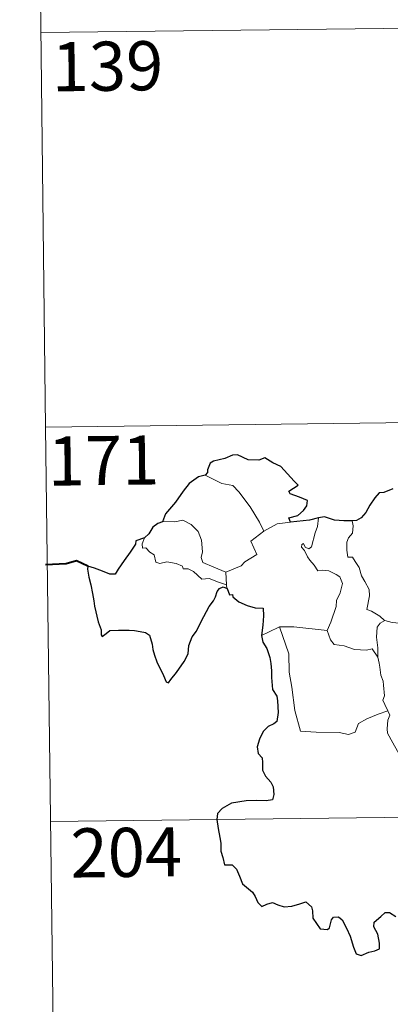
# Model space of a CAD drawing. Units: metres. Extents: x 583080 to 587571, y 705608 to 708633.
# Drawn here: x 583351 to 583408, y 707577 to 707727 of the extents above; entities that cross this region are included whole.
import ezdxf
from ezdxf.enums import TextEntityAlignment as Align

# ---------------------------------------------------------------- set-up
doc = ezdxf.new("R2010")
doc.units = ezdxf.units.M
doc.header["$MEASUREMENT"] = 0
doc.layers.add('Carátula', color=7, linetype='Continuous', lineweight=0)
doc.styles.add('Style-FANCY', font='FANCY.shx')

msp = doc.modelspace()

# ---------------------------------------------------------------- linework, layer by layer
at = {"layer": 'Carátula', "color": 7, "linetype": 'Continuous', "lineweight": 0}
for p, q in [((583353.495, 707785.315), (583354.979, 707664.854)), ((583354.237, 707725.086), (583883.88, 707731.613)), ((583354.979, 707664.854), (583884.626, 707671.379)), ((583354.979, 707664.854), (583356.462, 707544.395)), ((583355.72, 707604.627), (583797.093, 707610.065))]:
    msp.add_line(p, q, dxfattribs=at)
at = {"layer": 'Carátula', "color": 7, "linetype": 'Continuous', "lineweight": 30, "flags": 128}
for points in [[(583392.35, 707650.34), (583392.132, 707650.996), (583393.464, 707651.331), (583394.361, 707652.102), (583394.839, 707652.848), (583394.978, 707653.654), (583393.749, 707654.14), (583392.297, 707654.649), (583392.11, 707655.07), (583393.545, 707655.994), (583392.903, 707656.613), (583390.871, 707658.845), (583389.674, 707659.398), (583388.433, 707660.149), (583387.513, 707659.79), (583385.914, 707659.857), (583384.261, 707660.611), (583383.504, 707660.556), (583382.324, 707660.035), (583380.605, 707659.634), (583380.086, 707659.338), (583379.693, 707658.353), (583379.682, 707657.91), (583379.337, 707657.525)], [(583379.337, 707657.525), (583378.302, 707657.237), (583376.904, 707656.254), (583375.983, 707655.068), (583374.782, 707653.373), (583373.279, 707651.601), (583372.808, 707650.38)], [(583408.009, 707655.421), (583406.641, 707654.883), (583405.894, 707654.823), (583405.247, 707654.058), (583404.481, 707652.918), (583403.869, 707651.819), (583403.157, 707651.009), (583402.434, 707650.609), (583401.777, 707650.533)], [(583372.808, 707650.38), (583372.129, 707650.127), (583371.356, 707649.55), (583370.732, 707648.572), (583370.066, 707647.956)], [(583396.623, 707650.988), (583395.245, 707650.62), (583392.35, 707650.34)], [(583401.777, 707650.533), (583400.499, 707650.518), (583399.105, 707650.643), (583397.567, 707651.151), (583396.623, 707650.988)], [(583370.066, 707647.956), (583368.772, 707647.468), (583368.69, 707646.998), (583367.893, 707645.765), (583366.961, 707644.472), (583366.055, 707643.144), (583365.588, 707642.393), (583364.798, 707642.421), (583363.67, 707642.863), (583362.447, 707643.309), (583361.403, 707643.595), (583361.376, 707643.163), (583361.584, 707641.915), (583361.878, 707640.78), (583362.142, 707639.463), (583362.334, 707638.343), (583362.44, 707637.532), (583363.016, 707635.099), (583363.449, 707633.893), (583363.47, 707633.123), (583363.607, 707632.888), (583364.234, 707633.33), (583364.806, 707633.794), (583366.117, 707633.863), (583367.737, 707633.846), (583368.558, 707633.771), (583369.388, 707633.631), (583370.248, 707633.473), (583370.813, 707633.071), (583371.25, 707631.731), (583371.33, 707630.908), (583371.593, 707630.013), (583371.979, 707629.007), (583372.989, 707626.922), (583373.405, 707625.953), (583373.759, 707625.791), (583374.108, 707626.334), (583374.952, 707627.386), (583376.117, 707629.083), (583376.727, 707630.238), (583376.821, 707631.495), (583377.359, 707632.831), (583378.02, 707633.687), (583378.744, 707635.176), (583379.95, 707637.459), (583380.585, 707638.329), (583380.892, 707638.958), (583381.148, 707639.736), (583381.524, 707640.234), (583382.083, 707640.443), (583382.698, 707640.213)], [(583382.698, 707640.213), (583383.068, 707639.231), (583383.494, 707639.279), (583383.582, 707638.932), (583384.478, 707638.164), (583385.745, 707637.589), (583386.967, 707637.282), (583388.184, 707637.199), (583388.264, 707636.042), (583388.128, 707634.608), (583387.923, 707633.009)], [(583387.923, 707633.009), (583388.117, 707632.035), (583388.768, 707631.036), (583389.215, 707629.653), (583389.36, 707628.765), (583389.458, 707627.623), (583389.476, 707626.636), (583389.629, 707624.778), (583390.303, 707623.754), (583390.37, 707623.038), (583390.472, 707621.292), (583390.289, 707619.902), (583389.841, 707619.533), (583388.96, 707619.13), (583388.192, 707618.375), (583387.65, 707617.211), (583387.294, 707616.047), (583387.453, 707615.022), (583388.019, 707614.354), (583388.076, 707613.637), (583388.072, 707612.476), (583388.556, 707611.562), (583389.343, 707610.628), (583389.728, 707609.924), (583389.812, 707608.765), (583389.6, 707607.954), (583388.656, 707607.776), (583387.211, 707607.828), (583385.612, 707607.775), (583383.364, 707607.434), (583381.946, 707606.623), (583381.233, 707605.879), (583381.105, 707604.929), (583381.307, 707603.585), (583381.59, 707602.183), (583381.721, 707601.327), (583381.726, 707600.095), (583382.048, 707599.159), (583382.304, 707597.998), (583383.47, 707598.024), (583384.12, 707597.377), (583384.555, 707596.278), (583385.046, 707595.116), (583386.574, 707593.839), (583386.991, 707593.203), (583387.393, 707592.251), (583387.991, 707591.629), (583388.736, 707592.028), (583389.593, 707592.264), (583390.417, 707591.931), (583391.382, 707591.584), (583392.564, 707591.712), (583393.796, 707592.085), (583394.72, 707592.386), (583395.554, 707591.602), (583395.724, 707590.982), (583395.799, 707589.857), (583396.319, 707589.071), (583396.92, 707588.221), (583398.027, 707588.152), (583398.333, 707588.404), (583398.643, 707589.593), (583398.925, 707590.04), (583399.719, 707590.086), (583400.275, 707589.624), (583400.893, 707588.327), (583401.464, 707587.118), (583401.962, 707585.452), (583402.369, 707584.402), (583403.16, 707584.183), (583404.31, 707584.664), (583405.235, 707584.887), (583405.968, 707585.196), (583405.965, 707586.081), (583405.686, 707587.437), (583405.096, 707588.57), (583405.162, 707589.243), (583406.149, 707590.151), (583406.842, 707590.721), (583407.5, 707590.721), (583408.445, 707590.135)]]:
    msp.add_lwpolyline(points, dxfattribs=at)
at = {"layer": 'Carátula', "color": 7, "linetype": 'Continuous', "lineweight": 0, "flags": 128}
for points in [[(583379.337, 707657.525), (583380.341, 707657.013), (583381.879, 707656.218), (583383.547, 707655.937), (583384.475, 707654.957), (583386.217, 707652.688), (583387.624, 707650.343), (583388.281, 707648.984)], [(583382.47, 707642.684), (583380.67, 707643.471), (583378.993, 707644.192), (583378.728, 707644.939), (583378.923, 707645.814), (583378.795, 707647.596), (583378.287, 707648.928), (583377.213, 707650.004), (583375.925, 707650.648), (583374.714, 707650.386), (583373.117, 707650.488), (583372.808, 707650.38)], [(583390.319, 707650.059), (583392.35, 707650.34)], [(583395.559, 707646.555), (583396.151, 707648.696), (583396.468, 707649.691), (583396.623, 707650.988)], [(583401.777, 707650.533), (583401.942, 707649.755), (583401.814, 707648.633), (583401.23, 707647.95), (583400.962, 707647.289), (583400.944, 707646.054), (583401.111, 707644.999), (583401.831, 707644.991), (583402.263, 707644.344), (583402.832, 707643.433), (583403.23, 707642.144), (583403.717, 707641.263), (583404.385, 707640.081), (583404.426, 707639.081), (583404.031, 707637.018), (583404.75, 707636.756), (583405.982, 707635.96), (583406.706, 707635.343), (583406.784, 707635.319)], [(583388.281, 707648.984), (583386.332, 707647.435), (583387.217, 707645.39), (583385.411, 707644.259), (583384.834, 707643.647), (583382.47, 707642.684)], [(583388.281, 707648.984), (583390.319, 707650.059)], [(583370.066, 707647.956), (583369.719, 707647.041), (583369.779, 707646.366), (583370.259, 707646.432), (583370.909, 707645.733), (583371.57, 707645.347), (583371.818, 707644.218), (583372.414, 707644.033), (583373.489, 707644.303), (583374.923, 707644.03), (583375.884, 707643.636), (583375.971, 707643.213), (583376.761, 707643.211), (583377.572, 707642.8), (583378.824, 707641.659), (583379.955, 707641.713), (583381.378, 707641.188), (583382.581, 707640.772)], [(583397.978, 707633.789), (583398.533, 707635.047), (583399.345, 707637.475), (583399.374, 707638.381), (583399.956, 707639.528), (583400.284, 707640.961), (583399.896, 707641.985), (583399.333, 707642.357), (583398.204, 707642.911), (583397.305, 707643.018), (583396.536, 707642.912), (583395.971, 707643.792), (583395.324, 707644.526), (583394.952, 707645.03), (583394.529, 707646.026), (583394.057, 707646.539), (583394.09, 707646.929), (583394.35, 707647.091), (583394.613, 707646.525), (583395.18, 707646.289), (583395.559, 707646.555)], [(583382.47, 707642.684), (583382.581, 707640.772)], [(583382.581, 707640.772), (583382.592, 707640.555), (583382.698, 707640.213)], [(583405.721, 707629.725), (583405.69, 707631.138), (583405.497, 707632.791), (583405.585, 707634.318), (583406.069, 707634.92), (583406.784, 707635.319)], [(583406.784, 707635.319), (583407.866, 707635.027), (583408.996, 707634.901)], [(583387.923, 707633.009), (583388.999, 707633.549), (583390.677, 707634.338)], [(583390.677, 707634.338), (583392.877, 707634.357), (583397.978, 707633.789)], [(583390.677, 707634.338), (583392.096, 707630.214), (583392.174, 707627.418), (583392.566, 707625.169), (583393.037, 707621.576), (583393.869, 707618.418), (583396.29, 707618.264), (583399.804, 707618.231), (583401.224, 707617.923), (583402.228, 707618.252), (583402.755, 707619.619), (583404.025, 707620.295), (583405.749, 707620.998), (583407.242, 707621.526)], [(583397.971, 707633.778), (583397.978, 707633.789), (583398.474, 707632.389), (583399.049, 707631.651), (583400.556, 707631.435), (583402.149, 707630.874), (583403.958, 707630.793), (583404.821, 707631.007), (583405.721, 707629.725)], [(583407.242, 707621.526), (583406.758, 707622.51), (583406.468, 707623.136), (583406.712, 707623.83), (583406.574, 707625.426), (583406.504, 707626.059), (583406.147, 707626.971), (583406.03, 707628.208), (583405.879, 707628.786), (583405.721, 707629.725)], [(583407.242, 707621.526), (583407.528, 707620.858), (583407.204, 707620.09), (583407.106, 707618.776), (583407.17, 707618.113), (583407.992, 707616.665), (583409.154, 707614.571), (583409.918, 707613.095), (583410.09, 707612.137), (583410.96, 707610.879), (583411.474, 707610.072), (583411.64, 707608.249), (583411.853, 707605.559), (583412.146, 707602.774), (583412.585, 707600.199), (583412.727, 707599.102), (583412.436, 707598.044), (583412.306, 707596.572), (583414.607, 707591.749), (583416.003, 707592.101), (583417.218, 707592.01), (583418.928, 707592.382)]]:
    msp.add_lwpolyline(points, dxfattribs=at)
at = {"layer": 'Carátula', "color": 7, "linetype": 'Continuous', "lineweight": 40, "flags": 128}
msp.add_lwpolyline([(583361.403, 707643.595), (583359.669, 707644.428), (583358.094, 707643.98), (583354.942, 707643.827)], dxfattribs=at)
at = {"layer": 'Carátula', "color": 7, "linetype": 'Continuous', "lineweight": 0}
msp.add_3dface([(583116.302, 705608.473), (587570.96, 705663.342), (587534.38, 708633.128), (583079.722, 708578.259)], dxfattribs=at)

# ---------------------------------------------------------------- texts
at = {"layer": 'Carátula', "color": 7, "linetype": 'Continuous', "lineweight": 25, "style": 'Style-FANCY'}
for s, p in [('139', (583364.418, 707719.96)), ('171', (583363.809, 707659.748)), ('204', (583367.293, 707599.917))]:
    msp.add_text(s, height=7.4999, rotation=0.70569, dxfattribs=at).set_placement(p, align=Align.MIDDLE_CENTER)

doc.saveas('drawing.dxf')
